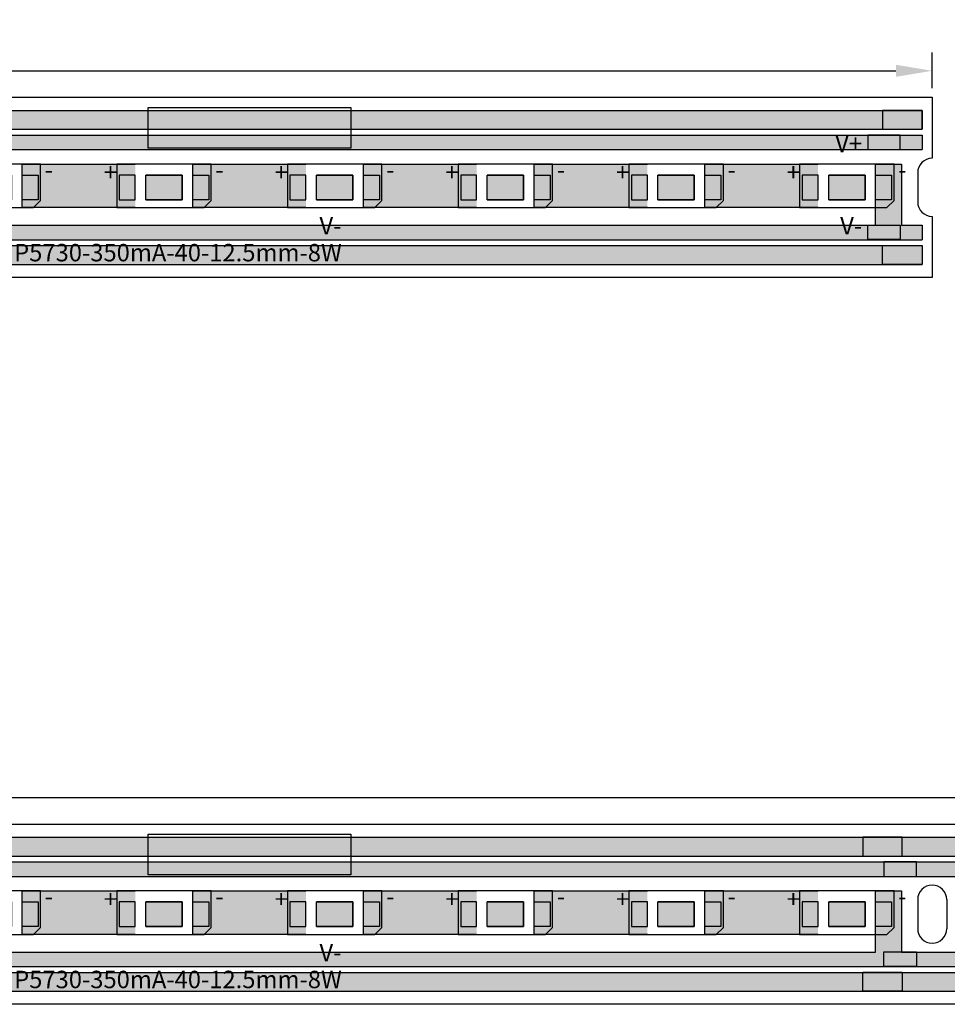
# Model space of a CAD drawing. Units: millimetres. Extents: x 1525 to 2722, y 838 to 1057.
# Drawn here: x 1750 to 1814, y 957 to 1024 of the extents above; entities that cross this region are included whole.
import ezdxf

# ---------------------------------------------------------------- set-up
doc = ezdxf.new("R2010")
doc.units = ezdxf.units.MM
for name, color, linetype in [('circuit', 82, 'Continuous'), ('frame', 7, 'Continuous'), ('pad', 34, 'Continuous'), ('whitte', 7, 'Continuous'), ('word', 1, 'Continuous')]:
    doc.layers.add(name, color=color, linetype=linetype)
doc.styles.get("Standard").update_dxf_attribs({"font": 'txt', "bigfont": 'gbcbig.shx'})
doc.dimstyles.new('ISO-25', dxfattribs={"dimtxt": 2.5, "dimasz": 2.5, "dimexe": 1.25, "dimexo": 0.625, "dimtad": 1, "dimtxsty": 'Standard', "dimcen": 2.5, "dimadec": 0, "dimazin": 0, "dimtfac": 1, "dimtmove": 0, "dimatfit": 3, "dimfxl": 1, "dimarcsym": 0})
picture_1 = doc.add_image_def('image2.jpg', size_in_pixel=(264, 53))

# ---------------------------------------------------------------- blocks, each defined once
blk = doc.blocks.new('Reifeng 5730 pad')
at = {"layer": 'pad'}
h = blk.add_hatch(color=256, dxfattribs=at)
h.set_gradient(color1=(226, 147, 29), color2=(226, 149, 34), one_color=1, tint=0.51)
h.paths.add_polyline_path([(-1.98, 0.85), (-3.08, 0.85), (-3.08, -0.85), (-1.98, -0.85)])
h.paths.add_polyline_path([(-1.25, -0.85), (1.25, -0.85), (1.25, 0.85), (-1.25, 0.85)])
h.paths.add_polyline_path([(1.98, -0.85), (3.08, -0.85), (3.08, 0.85), (1.98, 0.85)])
for points in [[(-3.08, -0.85), (-1.98, -0.85), (-1.98, 0.85), (-3.08, 0.85)], [(-1.25, 0.85), (1.25, 0.85), (1.25, -0.85), (-1.25, -0.85)], [(3.08, -0.85), (1.98, -0.85), (1.98, 0.85), (3.08, 0.85)]]:
    blk.add_lwpolyline(points, close=True, dxfattribs=at)
blk = doc.blocks.new('*D3')
at = {"color": 0, "lineweight": -2}
for p, q in [((1530.821, 969.732), (1530.821, 972.176)), ((2000.821, 969.732), (2000.821, 972.176)), ((1533.321, 970.926), (1998.321, 970.926))]:
    blk.add_line(p, q, dxfattribs=at)
at = {"color": 0}
for points in [[(1533.321, 971.343), (1533.321, 970.51), (1530.821, 970.926)], [(1998.321, 971.343), (1998.321, 970.51), (2000.821, 970.926)]]:
    blk.add_solid(points, dxfattribs=at)
at = {"color": 0, "insert": (1564.098, 972.801), "char_height": 2.5, "attachment_point": 5}
blk.add_mtext('470', dxfattribs=at)
blk = doc.blocks.new('*D5')
at = {"color": 0, "lineweight": -2}
for p, q in [((1530.821, 1019.732), (1530.821, 1022.176)), ((1812.821, 1019.732), (1812.821, 1022.176)), ((1533.321, 1020.926), (1810.321, 1020.926))]:
    blk.add_line(p, q, dxfattribs=at)
at = {"color": 0}
for points in [[(1533.321, 1021.343), (1533.321, 1020.51), (1530.821, 1020.926)], [(1810.321, 1021.343), (1810.321, 1020.51), (1812.821, 1020.926)]]:
    blk.add_solid(points, dxfattribs=at)
at = {"color": 0, "insert": (1564.261, 1022.801), "char_height": 2.5, "attachment_point": 5}
blk.add_mtext('282', dxfattribs=at)

msp = doc.modelspace()

# ---------------------------------------------------------------- hatches: boundary and pattern name
at = {"layer": 'circuit'}
h = msp.add_hatch(color=256, dxfattribs=at)
h.set_gradient(color1=(73, 237, 18), color2=(76, 238, 23), one_color=1, tint=0.51)
h.paths.add_polyline_path([(1812.121, 1016.903), (1812.121, 1018.203), (1730.902, 1018.203), (1730.615, 1016.903)])
h = msp.add_hatch(color=256, dxfattribs=at)
h.set_gradient(color1=(19, 236, 37), color2=(18, 226, 36), one_color=1, tint=0.48)
h.paths.add_polyline_path([(1812.121, 1015.503), (1812.121, 1016.503), (1532.521, 1016.503), (1532.521, 1015.503), (1532.925, 1015.503), (1532.925, 1011.513), (1534.716, 1011.513), (1534.716, 1015.503), (1626.925, 1015.503), (1626.925, 1011.513), (1628.716, 1011.513), (1628.716, 1015.503), (1720.925, 1015.503), (1720.925, 1011.513), (1722.716, 1011.513), (1722.716, 1015.503)])
h = msp.add_hatch(color=256, dxfattribs=at)
h.set_gradient(color1=(19, 236, 37), color2=(18, 226, 36), one_color=1, tint=0.48)
h.paths.add_polyline_path([(1812.121, 1009.303), (1812.121, 1010.303), (1810.716, 1010.303), (1810.716, 1014.513), (1808.926, 1014.513), (1808.926, 1010.303), (1716.716, 1010.303), (1716.716, 1014.513), (1714.926, 1014.513), (1714.926, 1010.303), (1622.716, 1010.303), (1622.716, 1014.513), (1620.926, 1014.513), (1620.926, 1010.303), (1532.521, 1010.303), (1532.521, 1009.303)])
h = msp.add_hatch(color=256, dxfattribs=at)
h.set_gradient(color1=(20, 235, 31), color2=(67, 239, 76), one_color=1, tint=0.6)
h.paths.add_polyline_path([(1757.966, 1011.513), (1757.966, 1014.513), (1750.176, 1014.513), (1750.176, 1011.513)])
h = msp.add_hatch(color=256, dxfattribs=at)
h.set_gradient(color1=(20, 235, 31), color2=(67, 239, 76), one_color=1, tint=0.6)
h.paths.add_polyline_path([(1769.716, 1011.513), (1769.716, 1014.513), (1761.926, 1014.513), (1761.926, 1011.513)])
h = msp.add_hatch(color=256, dxfattribs=at)
h.set_gradient(color1=(20, 235, 31), color2=(67, 239, 76), one_color=1, tint=0.6)
h.paths.add_polyline_path([(1781.466, 1011.513), (1781.466, 1014.513), (1773.676, 1014.513), (1773.676, 1011.513)])
h = msp.add_hatch(color=256, dxfattribs=at)
h.set_gradient(color1=(20, 235, 31), color2=(67, 239, 76), one_color=1, tint=0.6)
h.paths.add_polyline_path([(1793.216, 1011.513), (1793.216, 1014.513), (1785.426, 1014.513), (1785.426, 1011.513)])
h = msp.add_hatch(color=256, dxfattribs=at)
h.set_gradient(color1=(20, 235, 31), color2=(67, 239, 76), one_color=1, tint=0.6)
h.paths.add_polyline_path([(1804.966, 1011.513), (1804.966, 1014.513), (1797.176, 1014.513), (1797.176, 1011.513)])
h = msp.add_hatch(color=256, dxfattribs=at)
h.set_gradient(color1=(75, 233, 22), color2=(78, 234, 26), one_color=1, tint=0.51)
h.paths.add_polyline_path([(1761.196, 1013.757), (1758.696, 1013.757), (1758.696, 1012.057), (1761.196, 1012.057)])
h = msp.add_hatch(color=256, dxfattribs=at)
h.set_gradient(color1=(75, 233, 22), color2=(78, 234, 26), one_color=1, tint=0.51)
h.paths.add_polyline_path([(1772.946, 1013.757), (1770.446, 1013.757), (1770.446, 1012.057), (1772.946, 1012.057)])
h = msp.add_hatch(color=256, dxfattribs=at)
h.set_gradient(color1=(75, 233, 22), color2=(78, 234, 26), one_color=1, tint=0.51)
h.paths.add_polyline_path([(1784.696, 1013.757), (1782.196, 1013.757), (1782.196, 1012.057), (1784.696, 1012.057)])
h = msp.add_hatch(color=256, dxfattribs=at)
h.set_gradient(color1=(75, 233, 22), color2=(78, 234, 26), one_color=1, tint=0.51)
h.paths.add_polyline_path([(1796.446, 1013.757), (1793.946, 1013.757), (1793.946, 1012.057), (1796.446, 1012.057)])
h = msp.add_hatch(color=256, dxfattribs=at)
h.set_gradient(color1=(75, 233, 22), color2=(78, 234, 26), one_color=1, tint=0.51)
h.paths.add_polyline_path([(1808.196, 1013.757), (1805.696, 1013.757), (1805.696, 1012.057), (1808.196, 1012.057)])
h = msp.add_hatch(color=256, dxfattribs=at)
h.set_gradient(color1=(73, 237, 18), color2=(76, 238, 23), one_color=1, tint=0.51)
h.paths.add_polyline_path([(1812.121, 1007.603), (1812.121, 1008.903), (1728.849, 1008.903), (1728.562, 1007.603)])
h = msp.add_hatch(color=256, dxfattribs=at)
h.set_gradient(color1=(73, 237, 18), color2=(76, 238, 23), one_color=1, tint=0.51)
h.paths.add_polyline_path([(2000.121, 968.203), (1730.902, 968.203), (1730.615, 966.903), (2000.121, 966.903)])
h = msp.add_hatch(color=256, dxfattribs=at)
h.set_gradient(color1=(19, 236, 37), color2=(18, 226, 36), one_color=1, tint=0.48)
h.paths.add_polyline_path([(1816.716, 965.503), (1908.925, 965.503), (1908.925, 961.513), (1910.716, 961.513), (1910.716, 965.503), (1999.121, 965.503), (1999.121, 966.503), (1532.521, 966.503), (1532.521, 965.503), (1532.925, 965.503), (1532.925, 961.513), (1534.716, 961.513), (1534.716, 965.503), (1626.925, 965.503), (1626.925, 961.513), (1628.716, 961.513), (1628.716, 965.503), (1720.925, 965.503), (1720.925, 961.513), (1722.716, 961.513), (1722.716, 965.503), (1814.925, 965.503), (1814.925, 961.513), (1816.716, 961.513)])
h = msp.add_hatch(color=256, dxfattribs=at)
h.set_gradient(color1=(19, 236, 37), color2=(18, 226, 36), one_color=1, tint=0.48)
h.paths.add_polyline_path([(1904.716, 964.513), (1902.926, 964.513), (1902.926, 960.303), (1810.716, 960.303), (1810.716, 964.513), (1808.926, 964.513), (1808.926, 960.303), (1716.716, 960.303), (1716.716, 964.513), (1714.926, 964.513), (1714.926, 960.303), (1622.716, 960.303), (1622.716, 964.513), (1620.926, 964.513), (1620.926, 960.303), (1532.521, 960.303), (1532.521, 959.303), (1999.121, 959.303), (1999.121, 960.303), (1998.716, 960.303), (1998.716, 964.513), (1996.926, 964.513), (1996.926, 960.303), (1904.716, 960.303)])
h = msp.add_hatch(color=256, dxfattribs=at)
h.set_gradient(color1=(20, 235, 31), color2=(67, 239, 76), one_color=1, tint=0.6)
h.paths.add_polyline_path([(1757.966, 961.513), (1757.966, 964.513), (1750.176, 964.513), (1750.176, 961.513)])
h = msp.add_hatch(color=256, dxfattribs=at)
h.set_gradient(color1=(20, 235, 31), color2=(67, 239, 76), one_color=1, tint=0.6)
h.paths.add_polyline_path([(1769.716, 961.513), (1769.716, 964.513), (1761.926, 964.513), (1761.926, 961.513)])
h = msp.add_hatch(color=256, dxfattribs=at)
h.set_gradient(color1=(20, 235, 31), color2=(67, 239, 76), one_color=1, tint=0.6)
h.paths.add_polyline_path([(1781.466, 961.513), (1781.466, 964.513), (1773.676, 964.513), (1773.676, 961.513)])
h = msp.add_hatch(color=256, dxfattribs=at)
h.set_gradient(color1=(20, 235, 31), color2=(67, 239, 76), one_color=1, tint=0.6)
h.paths.add_polyline_path([(1793.216, 961.513), (1793.216, 964.513), (1785.426, 964.513), (1785.426, 961.513)])
h = msp.add_hatch(color=256, dxfattribs=at)
h.set_gradient(color1=(20, 235, 31), color2=(67, 239, 76), one_color=1, tint=0.6)
h.paths.add_polyline_path([(1804.966, 961.513), (1804.966, 964.513), (1797.176, 964.513), (1797.176, 961.513)])
h = msp.add_hatch(color=256, dxfattribs=at)
h.set_gradient(color1=(75, 233, 22), color2=(78, 234, 26), one_color=1, tint=0.51)
h.paths.add_polyline_path([(1761.196, 963.757), (1758.696, 963.757), (1758.696, 962.057), (1761.196, 962.057)])
h = msp.add_hatch(color=256, dxfattribs=at)
h.set_gradient(color1=(75, 233, 22), color2=(78, 234, 26), one_color=1, tint=0.51)
h.paths.add_polyline_path([(1772.946, 963.757), (1770.446, 963.757), (1770.446, 962.057), (1772.946, 962.057)])
h = msp.add_hatch(color=256, dxfattribs=at)
h.set_gradient(color1=(75, 233, 22), color2=(78, 234, 26), one_color=1, tint=0.51)
h.paths.add_polyline_path([(1784.696, 963.757), (1782.196, 963.757), (1782.196, 962.057), (1784.696, 962.057)])
h = msp.add_hatch(color=256, dxfattribs=at)
h.set_gradient(color1=(75, 233, 22), color2=(78, 234, 26), one_color=1, tint=0.51)
h.paths.add_polyline_path([(1796.446, 963.757), (1793.946, 963.757), (1793.946, 962.057), (1796.446, 962.057)])
h = msp.add_hatch(color=256, dxfattribs=at)
h.set_gradient(color1=(75, 233, 22), color2=(78, 234, 26), one_color=1, tint=0.51)
h.paths.add_polyline_path([(1808.196, 963.757), (1805.696, 963.757), (1805.696, 962.057), (1808.196, 962.057)])
h = msp.add_hatch(color=256, dxfattribs=at)
h.set_gradient(color1=(73, 237, 18), color2=(76, 238, 23), one_color=1, tint=0.51)
h.paths.add_polyline_path([(2000.121, 958.903), (1728.849, 958.903), (1728.562, 957.603), (2000.121, 957.603)])
at = {"layer": 'pad'}
h = msp.add_hatch(color=256, dxfattribs=at)
h.set_gradient(color1=(223, 121, 32), color2=(224, 124, 36), one_color=1, tint=0.51)
h.paths.add_polyline_path([(1812.121, 1016.903), (1812.121, 1018.203), (1809.399, 1018.203), (1809.399, 1016.903)])
h = msp.add_hatch(color=256, dxfattribs=at)
h.set_gradient(color1=(223, 121, 32), color2=(224, 124, 36), one_color=1, tint=0.51)
h.paths.add_polyline_path([(1810.621, 1016.503), (1808.384, 1016.503), (1808.384, 1015.503), (1810.621, 1015.503)])
h = msp.add_hatch(color=256, dxfattribs=at)
h.set_gradient(color1=(223, 121, 32), color2=(224, 124, 36), one_color=1, tint=0.51)
h.paths.add_polyline_path([(1810.621, 1010.311), (1808.384, 1010.311), (1808.384, 1009.311), (1810.621, 1009.311)])
h = msp.add_hatch(color=256, dxfattribs=at)
h.set_gradient(color1=(223, 121, 32), color2=(224, 124, 36), one_color=1, tint=0.51)
h.paths.add_polyline_path([(1812.121, 1007.611), (1812.121, 1008.911), (1809.399, 1008.911), (1809.399, 1007.611)])
h = msp.add_hatch(color=256, dxfattribs=at)
h.set_gradient(color1=(223, 121, 32), color2=(224, 124, 36), one_color=1, tint=0.51)
h.paths.add_polyline_path([(1810.76, 966.903), (1810.76, 968.203), (1808.039, 968.203), (1808.039, 966.903)])
h = msp.add_hatch(color=256, dxfattribs=at)
h.set_gradient(color1=(223, 121, 32), color2=(224, 124, 36), one_color=1, tint=0.51)
h.paths.add_polyline_path([(1809.502, 966.503), (1809.502, 965.503), (1811.739, 965.503), (1811.739, 966.503)])
h = msp.add_hatch(color=256, dxfattribs=at)
h.set_gradient(color1=(223, 121, 32), color2=(224, 124, 36), one_color=1, tint=0.51)
h.paths.add_polyline_path([(1811.739, 959.311), (1811.739, 960.311), (1809.502, 960.311), (1809.502, 959.311)])
h = msp.add_hatch(color=256, dxfattribs=at)
h.set_gradient(color1=(223, 121, 32), color2=(224, 124, 36), one_color=1, tint=0.51)
h.paths.add_polyline_path([(1808.039, 958.911), (1808.039, 957.611), (1810.76, 957.611), (1810.76, 958.911)])

# ---------------------------------------------------------------- linework, layer by layer
at = {"layer": 'circuit'}
for p, q in [((1531.521, 1018.203), (1812.121, 1018.203)), ((1812.121, 1018.203), (1812.121, 1016.903)), ((1531.521, 1016.903), (1812.121, 1016.903)), ((1532.521, 1016.503), (1812.121, 1016.503)), ((1812.121, 1016.503), (1812.121, 1015.503)), ((1722.716, 1015.503), (1812.121, 1015.503)), ((1750.176, 1011.513), (1750.176, 1014.513)), ((1750.176, 1014.513), (1757.966, 1014.513)), ((1761.926, 1011.513), (1761.926, 1014.513)), ((1761.926, 1014.513), (1769.716, 1014.513)), ((1773.676, 1011.513), (1773.676, 1014.513)), ((1773.676, 1014.513), (1781.466, 1014.513)), ((1785.426, 1011.513), (1785.426, 1014.513)), ((1785.426, 1014.513), (1793.216, 1014.513)), ((1797.176, 1011.513), (1797.176, 1014.513)), ((1797.176, 1014.513), (1804.966, 1014.513)), ((1808.926, 1010.303), (1808.926, 1014.513)), ((1808.926, 1014.513), (1810.716, 1014.513)), ((1810.716, 1014.513), (1810.716, 1010.303)), ((1757.966, 1011.513), (1750.176, 1011.513)), ((1769.716, 1011.513), (1761.926, 1011.513)), ((1781.466, 1011.513), (1773.676, 1011.513)), ((1793.216, 1011.513), (1785.426, 1011.513)), ((1804.966, 1011.513), (1797.176, 1011.513)), ((1716.716, 1010.303), (1808.926, 1010.303)), ((1810.716, 1010.303), (1812.121, 1010.303)), ((1812.121, 1010.303), (1812.121, 1009.303)), ((1532.521, 1009.303), (1812.121, 1009.303)), ((1531.521, 1008.903), (1812.121, 1008.903)), ((1812.121, 1008.911), (1812.121, 1007.603)), ((1531.521, 1007.603), (1812.121, 1007.603)), ((1531.521, 968.203), (2000.121, 968.203)), ((1531.521, 966.903), (2000.121, 966.903)), ((1532.521, 966.503), (1999.121, 966.503)), ((1722.716, 965.503), (1814.925, 965.503)), ((1750.176, 961.513), (1750.176, 964.513)), ((1750.176, 964.513), (1757.966, 964.513)), ((1761.926, 961.513), (1761.926, 964.513)), ((1761.926, 964.513), (1769.716, 964.513)), ((1773.676, 961.513), (1773.676, 964.513)), ((1773.676, 964.513), (1781.466, 964.513)), ((1785.426, 961.513), (1785.426, 964.513)), ((1785.426, 964.513), (1793.216, 964.513)), ((1797.176, 961.513), (1797.176, 964.513)), ((1797.176, 964.513), (1804.966, 964.513)), ((1808.926, 960.303), (1808.926, 964.513)), ((1808.926, 964.513), (1810.716, 964.513)), ((1810.716, 964.513), (1810.716, 960.303)), ((1757.966, 961.513), (1750.176, 961.513)), ((1769.716, 961.513), (1761.926, 961.513)), ((1781.466, 961.513), (1773.676, 961.513)), ((1793.216, 961.513), (1785.426, 961.513)), ((1804.966, 961.513), (1797.176, 961.513)), ((1716.716, 960.303), (1808.926, 960.303)), ((1810.716, 960.303), (1902.926, 960.303)), ((1532.521, 959.303), (1999.121, 959.303)), ((1531.521, 958.903), (2000.121, 958.903)), ((1531.521, 957.603), (2000.121, 957.603))]:
    msp.add_line(p, q, dxfattribs=at)
for points in [[(1758.696, 1013.757), (1761.196, 1013.757), (1761.196, 1013.757), (1758.696, 1013.757)], [(1761.196, 1013.757), (1761.196, 1013.757), (1761.196, 1012.057), (1761.196, 1012.057)], [(1770.446, 1013.757), (1772.946, 1013.757), (1772.946, 1013.757), (1770.446, 1013.757)], [(1772.946, 1013.757), (1772.946, 1013.757), (1772.946, 1012.057), (1772.946, 1012.057)], [(1782.196, 1013.757), (1784.696, 1013.757), (1784.696, 1013.757), (1782.196, 1013.757)], [(1784.696, 1013.757), (1784.696, 1013.757), (1784.696, 1012.057), (1784.696, 1012.057)], [(1793.946, 1013.757), (1796.446, 1013.757), (1796.446, 1013.757), (1793.946, 1013.757)], [(1796.446, 1013.757), (1796.446, 1013.757), (1796.446, 1012.057), (1796.446, 1012.057)], [(1805.696, 1013.757), (1808.196, 1013.757), (1808.196, 1013.757), (1805.696, 1013.757)], [(1808.196, 1013.757), (1808.196, 1013.757), (1808.196, 1012.057), (1808.196, 1012.057)], [(1761.196, 1012.057), (1758.696, 1012.057), (1758.696, 1012.057), (1761.196, 1012.057)], [(1772.946, 1012.057), (1770.446, 1012.057), (1770.446, 1012.057), (1772.946, 1012.057)], [(1784.696, 1012.057), (1782.196, 1012.057), (1782.196, 1012.057), (1784.696, 1012.057)], [(1796.446, 1012.057), (1793.946, 1012.057), (1793.946, 1012.057), (1796.446, 1012.057)], [(1808.196, 1012.057), (1805.696, 1012.057), (1805.696, 1012.057), (1808.196, 1012.057)], [(1758.696, 963.757), (1761.196, 963.757), (1761.196, 963.757), (1758.696, 963.757)], [(1761.196, 963.757), (1761.196, 963.757), (1761.196, 962.057), (1761.196, 962.057)], [(1770.446, 963.757), (1772.946, 963.757), (1772.946, 963.757), (1770.446, 963.757)], [(1772.946, 963.757), (1772.946, 963.757), (1772.946, 962.057), (1772.946, 962.057)], [(1782.196, 963.757), (1784.696, 963.757), (1784.696, 963.757), (1782.196, 963.757)], [(1784.696, 963.757), (1784.696, 963.757), (1784.696, 962.057), (1784.696, 962.057)], [(1793.946, 963.757), (1796.446, 963.757), (1796.446, 963.757), (1793.946, 963.757)], [(1796.446, 963.757), (1796.446, 963.757), (1796.446, 962.057), (1796.446, 962.057)], [(1805.696, 963.757), (1808.196, 963.757), (1808.196, 963.757), (1805.696, 963.757)], [(1808.196, 963.757), (1808.196, 963.757), (1808.196, 962.057), (1808.196, 962.057)], [(1761.196, 962.057), (1758.696, 962.057), (1758.696, 962.057), (1761.196, 962.057)], [(1772.946, 962.057), (1770.446, 962.057), (1770.446, 962.057), (1772.946, 962.057)], [(1784.696, 962.057), (1782.196, 962.057), (1782.196, 962.057), (1784.696, 962.057)], [(1796.446, 962.057), (1793.946, 962.057), (1793.946, 962.057), (1796.446, 962.057)], [(1808.196, 962.057), (1805.696, 962.057), (1805.696, 962.057), (1808.196, 962.057)]]:
    msp.add_lwpolyline(points, close=True, dxfattribs=at)
at = {"layer": 'frame'}
for p, q in [((1812.821, 1019.107), (1812.821, 1014.907)), ((1811.821, 1013.907), (1811.821, 1011.907)), ((1812.821, 1010.907), (1812.821, 1006.707)), ((1811.821, 963.907), (1811.821, 961.907)), ((1813.821, 963.907), (1813.821, 961.907))]:
    msp.add_line(p, q, dxfattribs=at)
for points in [[(1530.821, 1014.907), (1530.821, 1019.107), (1812.821, 1019.107)], [(1812.821, 1006.707), (1530.821, 1006.707), (1530.821, 1010.907)], [(1530.821, 964.907), (1530.821, 969.107), (2000.821, 969.107), (2000.821, 964.907)], [(2000.821, 960.907), (2000.821, 956.707), (1530.821, 956.707), (1530.821, 960.907)]]:
    msp.add_lwpolyline(points, dxfattribs=at)
for centre, start, end in [((1812.821, 1013.907), 90, 180), ((1812.821, 1011.907), 180, 270), ((1812.821, 963.907), 0, 180), ((1812.821, 961.907), 180, 0)]:
    msp.add_arc(centre, 1, start, end, dxfattribs=at)
at = {"layer": 'pad'}
for points in [[(1812.121, 1018.203), (1809.399, 1018.203), (1809.399, 1016.903), (1812.121, 1016.903)], [(1810.621, 1016.503), (1808.384, 1016.503), (1808.384, 1015.503), (1810.621, 1015.503)], [(1810.621, 1009.311), (1808.384, 1009.311), (1808.384, 1010.311), (1810.621, 1010.311)], [(1812.121, 1007.611), (1809.399, 1007.611), (1809.399, 1008.911), (1812.121, 1008.911)], [(1810.76, 968.203), (1808.039, 968.203), (1808.039, 966.903), (1810.76, 966.903)], [(1811.739, 966.503), (1809.502, 966.503), (1809.502, 965.503), (1811.739, 965.503)], [(1811.739, 959.311), (1809.502, 959.311), (1809.502, 960.311), (1811.739, 960.311)], [(1810.76, 957.611), (1808.039, 957.611), (1808.039, 958.911), (1810.76, 958.911)]]:
    msp.add_lwpolyline(points, close=True, dxfattribs=at)
at = {"layer": 'word'}
for p, q in [((1751.446, 1014.513), (1744.946, 1014.513)), ((1751.446, 1012.002), (1751.446, 1014.513)), ((1763.196, 1014.513), (1756.696, 1014.513)), ((1756.696, 1014.513), (1756.696, 1011.513)), ((1763.196, 1012.002), (1763.196, 1014.513)), ((1774.946, 1014.513), (1768.446, 1014.513)), ((1768.446, 1014.513), (1768.446, 1011.513)), ((1774.946, 1012.002), (1774.946, 1014.513)), ((1786.696, 1014.513), (1780.196, 1014.513)), ((1780.196, 1014.513), (1780.196, 1011.513)), ((1786.696, 1012.002), (1786.696, 1014.513)), ((1798.446, 1014.513), (1791.946, 1014.513)), ((1791.946, 1014.513), (1791.946, 1011.513)), ((1798.446, 1012.002), (1798.446, 1014.513)), ((1810.196, 1014.513), (1803.696, 1014.513)), ((1803.696, 1014.513), (1803.696, 1011.513)), ((1810.196, 1012.002), (1810.196, 1014.513)), ((1751.446, 1012.002), (1750.957, 1011.513)), ((1763.196, 1012.002), (1762.707, 1011.513)), ((1774.946, 1012.002), (1774.457, 1011.513)), ((1786.696, 1012.002), (1786.207, 1011.513)), ((1798.446, 1012.002), (1797.957, 1011.513)), ((1810.196, 1012.002), (1809.707, 1011.513)), ((1744.946, 1011.513), (1750.957, 1011.513)), ((1756.696, 1011.513), (1762.707, 1011.513)), ((1768.446, 1011.513), (1774.457, 1011.513)), ((1780.196, 1011.513), (1786.207, 1011.513)), ((1791.946, 1011.513), (1797.957, 1011.513)), ((1803.696, 1011.513), (1809.707, 1011.513)), ((1751.446, 964.513), (1744.946, 964.513)), ((1751.446, 962.002), (1751.446, 964.513)), ((1763.196, 964.513), (1756.696, 964.513)), ((1756.696, 964.513), (1756.696, 961.513)), ((1763.196, 962.002), (1763.196, 964.513)), ((1774.946, 964.513), (1768.446, 964.513)), ((1768.446, 964.513), (1768.446, 961.513)), ((1774.946, 962.002), (1774.946, 964.513)), ((1786.696, 964.513), (1780.196, 964.513)), ((1780.196, 964.513), (1780.196, 961.513)), ((1786.696, 962.002), (1786.696, 964.513)), ((1798.446, 964.513), (1791.946, 964.513)), ((1791.946, 964.513), (1791.946, 961.513)), ((1798.446, 962.002), (1798.446, 964.513)), ((1810.196, 964.513), (1803.696, 964.513)), ((1803.696, 964.513), (1803.696, 961.513)), ((1810.196, 962.002), (1810.196, 964.513)), ((1751.446, 962.002), (1750.957, 961.513)), ((1763.196, 962.002), (1762.707, 961.513)), ((1774.946, 962.002), (1774.457, 961.513)), ((1786.696, 962.002), (1786.207, 961.513)), ((1798.446, 962.002), (1797.957, 961.513)), ((1810.196, 962.002), (1809.707, 961.513)), ((1744.946, 961.513), (1750.957, 961.513)), ((1756.696, 961.513), (1762.707, 961.513)), ((1768.446, 961.513), (1774.457, 961.513)), ((1780.196, 961.513), (1786.207, 961.513)), ((1791.946, 961.513), (1797.957, 961.513)), ((1803.696, 961.513), (1809.707, 961.513))]:
    msp.add_line(p, q, dxfattribs=at)

# ---------------------------------------------------------------- block references
at = {"layer": 'pad'}
for p in [(1748.196, 1012.907), (1759.946, 1012.907), (1771.696, 1012.907), (1783.446, 1012.907), (1795.196, 1012.907), (1806.946, 1012.907), (1748.196, 962.907), (1759.946, 962.907), (1771.696, 962.907), (1783.446, 962.907), (1795.196, 962.907), (1806.946, 962.907)]:
    msp.add_blockref('Reifeng 5730 pad', p, dxfattribs=at)

# ---------------------------------------------------------------- texts
at = {"layer": 'word', "char_height": 1.2, "width": 1.07237}
for s, insert, attachment_point in [('V+', (1807.996, 1016.523), 3), ('-', (1751.734, 1014.721), 1), ('+', (1755.809, 1014.548), 1), ('-', (1763.484, 1014.721), 1), ('+', (1767.559, 1014.548), 1), ('-', (1775.234, 1014.721), 1), ('+', (1779.309, 1014.548), 1), ('-', (1786.984, 1014.721), 1), ('+', (1791.059, 1014.548), 1), ('-', (1798.734, 1014.721), 1), ('+', (1802.809, 1014.548), 1), ('-', (1810.484, 1014.721), 1), ('V-', (1770.646, 1009.29), 7), ('V-', (1807.996, 1009.29), 9), ('-', (1751.734, 964.721), 1), ('+', (1755.809, 964.548), 1), ('-', (1763.484, 964.721), 1), ('+', (1767.559, 964.548), 1), ('-', (1775.234, 964.721), 1), ('+', (1779.309, 964.548), 1), ('-', (1786.984, 964.721), 1), ('+', (1791.059, 964.548), 1), ('-', (1798.734, 964.721), 1), ('+', (1802.809, 964.548), 1), ('-', (1810.484, 964.721), 1), ('V-', (1770.646, 959.29), 7)]:
    msp.add_mtext(s, dxfattribs=dict(at, insert=insert, attachment_point=attachment_point))
at = {"layer": 'word', "char_height": 1.2, "attachment_point": 1}
for insert in [(1765.832, 1009.017), (1765.832, 959.017)]:
    msp.add_mtext('\\pi-13.5;P5730-350mA-40-12.5mm-8W', dxfattribs=dict(at, insert=insert))

# ---------------------------------------------------------------- dimensions: what is measured, and where the dimension line sits
at = {"color": 4}
for base, p1, p2, picture, middle in [((1812.821, 1020.926), (1530.821, 1019.107), (1812.821, 1019.107), '*D5', (1564.261, 1020.926)), ((2000.821, 970.926), (1530.821, 969.107), (2000.821, 969.107), '*D3', (1564.098, 970.926))]:
    dim = msp.add_linear_dim(base=base, p1=p1, p2=p2, dimstyle='ISO-25', dxfattribs=at)
    dim.commit()
    dim.dimension.update_dxf_attribs({"geometry": picture, "text_midpoint": middle, "dimtype": 160})

# ---------------------------------------------------------------- referenced raster images: frames only (the image files are external)
at = {"layer": 'whitte'}
image = msp.add_image(picture_1, insert=(1758.847, 1015.603), size_in_units=(13.948, 2.8), dxfattribs=at)
image.dxf.flags = 7
image = msp.add_image(picture_1, insert=(1758.847, 965.603), size_in_units=(13.948, 2.8), dxfattribs=at)
image.dxf.flags = 7

doc.saveas('drawing.dxf')
